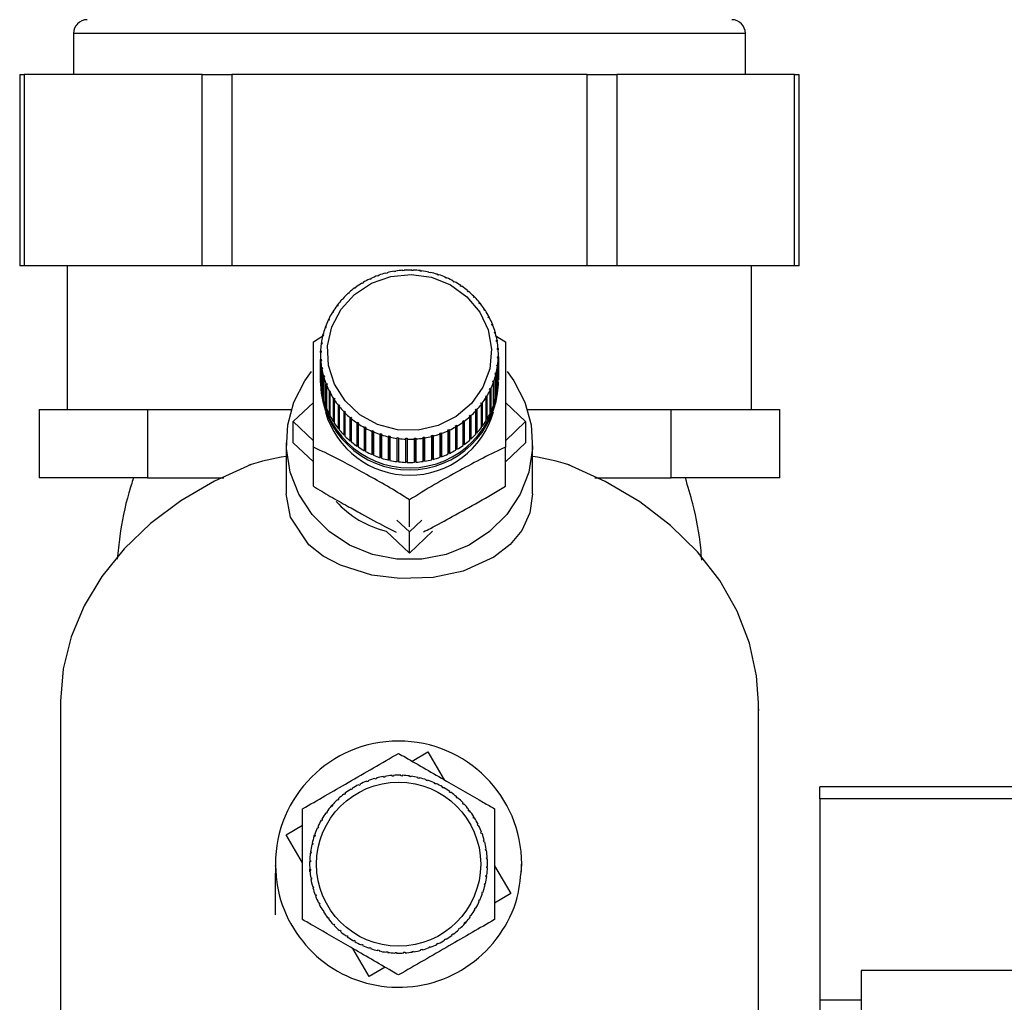
# Model space of a CAD drawing. Units: millimetres. Extents: x 0 to 4200, y 0 to 2970.
# Drawn here: x 2385 to 2457, y 1530 to 1602 of the extents above; entities that cross this region are included whole.
import ezdxf

# ---------------------------------------------------------------- set-up
doc = ezdxf.new("R2010")
doc.units = ezdxf.units.MM
doc.linetypes.add('SLD-Durchgehend', pattern=[0])
doc.layers.add('SLD-0', color=7, linetype='SLD-Durchgehend', lineweight=30)

msp = doc.modelspace()

# ---------------------------------------------------------------- linework, layer by layer
at = {"layer": 'SLD-0', "ltscale": 10}
for p, q in [((2389.334, 1600.718), (2389.334, 1597.718)), ((2438.434, 1600.718), (2389.334, 1600.718)), ((2438.434, 1597.718), (2438.434, 1600.718)), ((2385.403, 1597.718), (2385.403, 1583.718)), ((2385.403, 1597.718), (2385.738, 1597.718)), ((2385.738, 1597.718), (2385.738, 1583.718)), ((2398.728, 1597.718), (2385.738, 1597.718)), ((2398.728, 1583.718), (2398.728, 1597.718)), ((2398.728, 1597.718), (2400.894, 1597.718)), ((2400.894, 1597.718), (2400.894, 1583.718)), ((2426.874, 1597.718), (2400.894, 1597.718)), ((2426.874, 1583.718), (2426.874, 1597.718)), ((2426.874, 1597.718), (2429.039, 1597.718)), ((2429.039, 1597.718), (2429.039, 1583.718)), ((2442.03, 1597.718), (2429.039, 1597.718)), ((2442.03, 1583.718), (2442.03, 1597.718)), ((2442.03, 1597.718), (2442.365, 1597.718)), ((2442.365, 1583.718), (2442.365, 1597.718)), ((2385.738, 1583.718), (2385.403, 1583.718)), ((2398.728, 1583.718), (2385.738, 1583.718)), ((2388.884, 1583.718), (2388.884, 1573.218)), ((2400.894, 1583.718), (2398.728, 1583.718)), ((2426.874, 1583.718), (2400.894, 1583.718)), ((2429.039, 1583.718), (2426.874, 1583.718)), ((2442.03, 1583.718), (2429.039, 1583.718)), ((2438.884, 1573.218), (2438.884, 1583.718)), ((2442.365, 1583.718), (2442.03, 1583.718)), ((2411.565, 1582.978), (2411.548, 1583.007)), ((2411.659, 1583.011), (2411.565, 1582.978)), ((2411.641, 1583.04), (2411.659, 1583.011)), ((2411.641, 1583.005), (2411.641, 1583.04)), ((2412.166, 1583.166), (2412.153, 1583.197)), ((2412.263, 1583.191), (2412.166, 1583.166)), ((2412.25, 1583.221), (2412.263, 1583.191)), ((2412.25, 1583.188), (2412.25, 1583.221)), ((2412.784, 1583.298), (2412.776, 1583.329)), ((2412.883, 1583.314), (2412.784, 1583.298)), ((2412.874, 1583.345), (2412.883, 1583.314)), ((2412.874, 1583.312), (2412.874, 1583.345)), ((2413.412, 1583.371), (2413.409, 1583.403)), ((2413.512, 1583.378), (2413.412, 1583.371)), ((2413.509, 1583.41), (2413.512, 1583.378)), ((2413.509, 1583.377), (2413.509, 1583.41)), ((2414.045, 1583.386), (2414.047, 1583.418)), ((2414.145, 1583.383), (2414.045, 1583.386)), ((2414.047, 1583.418), (2414.047, 1583.386)), ((2414.147, 1583.415), (2414.145, 1583.383)), ((2414.676, 1583.341), (2414.683, 1583.373)), ((2414.775, 1583.329), (2414.676, 1583.341)), ((2414.683, 1583.373), (2414.683, 1583.341)), ((2414.782, 1583.361), (2414.775, 1583.329)), ((2415.3, 1583.238), (2415.311, 1583.269)), ((2415.397, 1583.217), (2415.3, 1583.238)), ((2415.311, 1583.269), (2415.311, 1583.236)), ((2415.409, 1583.247), (2415.397, 1583.217)), ((2415.91, 1583.077), (2415.926, 1583.107)), ((2416.005, 1583.047), (2415.91, 1583.077)), ((2415.926, 1583.107), (2415.926, 1583.072)), ((2416.021, 1583.076), (2416.005, 1583.047)), ((2410.435, 1582.438), (2410.409, 1582.462)), ((2410.52, 1582.488), (2410.435, 1582.438)), ((2410.494, 1582.513), (2410.52, 1582.488)), ((2410.494, 1582.472), (2410.494, 1582.513)), ((2410.986, 1582.734), (2410.964, 1582.761)), ((2411.076, 1582.776), (2410.986, 1582.734)), ((2411.054, 1582.803), (2411.076, 1582.776)), ((2411.054, 1582.766), (2411.054, 1582.803)), ((2416.5, 1582.861), (2416.521, 1582.888)), ((2416.591, 1582.821), (2416.5, 1582.861)), ((2416.521, 1582.888), (2416.521, 1582.852)), ((2416.612, 1582.849), (2416.591, 1582.821)), ((2417.066, 1582.59), (2417.09, 1582.615)), ((2417.09, 1582.615), (2417.09, 1582.576)), ((2417.177, 1582.568), (2417.152, 1582.542)), ((2417.6, 1582.267), (2417.629, 1582.29)), ((2417.682, 1582.212), (2417.6, 1582.267)), ((2417.629, 1582.29), (2417.629, 1582.248)), ((2417.711, 1582.235), (2417.682, 1582.212)), ((2409.438, 1581.698), (2409.404, 1581.717)), ((2409.511, 1581.763), (2409.438, 1581.698)), ((2409.477, 1581.782), (2409.511, 1581.763)), ((2409.477, 1581.733), (2409.477, 1581.782)), ((2409.918, 1582.091), (2409.887, 1582.113)), ((2409.997, 1582.149), (2409.918, 1582.091)), ((2409.967, 1582.171), (2409.997, 1582.149)), ((2409.967, 1582.127), (2409.967, 1582.171)), ((2418.099, 1581.897), (2418.132, 1581.917)), ((2418.174, 1581.834), (2418.099, 1581.897)), ((2418.132, 1581.917), (2418.132, 1581.869)), ((2418.207, 1581.854), (2418.174, 1581.834)), ((2418.557, 1581.481), (2418.594, 1581.498)), ((2418.626, 1581.412), (2418.557, 1581.481)), ((2418.594, 1581.498), (2418.594, 1581.445)), ((2408.612, 1580.788), (2408.571, 1580.8)), ((2408.67, 1580.865), (2408.612, 1580.788)), ((2408.63, 1580.877), (2408.67, 1580.865)), ((2408.63, 1580.811), (2408.63, 1580.877)), ((2409.002, 1581.262), (2408.964, 1581.278)), ((2409.067, 1581.334), (2409.002, 1581.262)), ((2409.03, 1581.35), (2409.067, 1581.334)), ((2409.03, 1581.293), (2409.03, 1581.35)), ((2418.662, 1581.429), (2418.626, 1581.412)), ((2418.971, 1581.025), (2419.01, 1581.039)), ((2419.031, 1580.95), (2418.971, 1581.025)), ((2419.01, 1581.039), (2419.01, 1580.976)), ((2419.071, 1580.963), (2419.031, 1580.95)), ((2408.273, 1580.279), (2408.23, 1580.288)), ((2408.28, 1580.37), (2408.323, 1580.362)), ((2408.28, 1580.291), (2408.28, 1580.37)), ((2419.335, 1580.533), (2419.377, 1580.543)), ((2419.388, 1580.452), (2419.335, 1580.533)), ((2419.377, 1580.543), (2419.377, 1580.468)), ((2419.43, 1580.462), (2419.388, 1580.452)), ((2407.988, 1579.742), (2407.943, 1579.746)), ((2407.984, 1579.833), (2408.029, 1579.828)), ((2407.984, 1579.742), (2407.984, 1579.833)), ((2408.029, 1579.828), (2407.988, 1579.742)), ((2419.647, 1580.009), (2419.691, 1580.015)), ((2419.691, 1579.924), (2419.647, 1580.009)), ((2419.691, 1580.015), (2419.691, 1579.924)), ((2419.736, 1579.929), (2419.691, 1579.924)), ((2419.903, 1579.459), (2419.949, 1579.46)), ((2419.938, 1579.37), (2419.903, 1579.459)), ((2419.985, 1579.371), (2419.938, 1579.37)), ((2419.949, 1579.46), (2419.949, 1579.37)), ((2407.565, 1578.688), (2407.614, 1578.693)), ((2407.565, 1578.598), (2407.565, 1578.688)), ((2407.614, 1578.693), (2407.591, 1578.6)), ((2407.76, 1579.18), (2407.713, 1579.18)), ((2407.745, 1579.27), (2407.792, 1579.27)), ((2407.745, 1579.18), (2407.745, 1579.27)), ((2407.792, 1579.27), (2407.76, 1579.18)), ((2420.101, 1578.887), (2420.149, 1578.884)), ((2420.127, 1578.795), (2420.101, 1578.887)), ((2420.175, 1578.792), (2420.127, 1578.795)), ((2420.149, 1578.884), (2420.149, 1578.794)), ((2420.149, 1578.646), (2420.899, 1578.172)), ((2406.869, 1578.172), (2407.565, 1578.599)), ((2407.483, 1578.007), (2407.433, 1577.998)), ((2407.446, 1578.092), (2407.496, 1578.101)), ((2407.446, 1578), (2407.446, 1578.092)), ((2407.496, 1578.101), (2407.483, 1578.007)), ((2407.591, 1578.6), (2407.543, 1578.595)), ((2420.24, 1578.3), (2420.289, 1578.292)), ((2420.256, 1578.206), (2420.24, 1578.3)), ((2420.305, 1578.198), (2420.256, 1578.206)), ((2420.289, 1578.292), (2420.289, 1578.201)), ((2407.384, 1577.238), (2407.384, 1575.538)), ((2407.436, 1577.407), (2407.386, 1577.393)), ((2407.389, 1577.488), (2407.439, 1577.502)), ((2407.389, 1577.394), (2407.389, 1577.488)), ((2407.439, 1577.502), (2407.436, 1577.407)), ((2420.317, 1577.702), (2420.367, 1577.69)), ((2420.323, 1577.607), (2420.317, 1577.702)), ((2420.373, 1577.595), (2420.323, 1577.607)), ((2420.367, 1577.69), (2420.367, 1577.596)), ((2420.384, 1575.538), (2420.384, 1577.238)), ((2407.395, 1576.881), (2407.444, 1576.9)), ((2407.395, 1575.182), (2407.395, 1576.881)), ((2407.451, 1576.805), (2407.401, 1576.786)), ((2407.401, 1576.786), (2407.401, 1575.087)), ((2407.444, 1576.9), (2407.451, 1576.805)), ((2407.444, 1576.802), (2407.444, 1576.9)), ((2420.272, 1576.406), (2420.285, 1576.5)), ((2420.285, 1576.5), (2420.335, 1576.478)), ((2420.285, 1576.4), (2420.285, 1576.5)), ((2420.329, 1577.005), (2420.332, 1577.1)), ((2420.379, 1576.988), (2420.329, 1577.005)), ((2420.332, 1577.1), (2420.382, 1577.083)), ((2420.332, 1577.004), (2420.332, 1577.1)), ((2420.335, 1576.478), (2420.335, 1574.779)), ((2420.379, 1575.289), (2420.379, 1576.988)), ((2420.382, 1577.083), (2420.382, 1575.384)), ((2407.463, 1576.278), (2407.512, 1576.301)), ((2407.463, 1574.578), (2407.463, 1576.278)), ((2407.528, 1576.207), (2407.479, 1576.184)), ((2407.479, 1576.184), (2407.479, 1574.485)), ((2407.512, 1576.301), (2407.528, 1576.207)), ((2407.512, 1576.2), (2407.512, 1576.301)), ((2420.154, 1575.814), (2420.177, 1575.907)), ((2420.203, 1575.788), (2420.154, 1575.814)), ((2420.177, 1575.907), (2420.225, 1575.881)), ((2420.177, 1575.802), (2420.177, 1575.907)), ((2420.203, 1574.088), (2420.203, 1575.788)), ((2420.225, 1575.881), (2420.225, 1574.181)), ((2420.322, 1576.384), (2420.272, 1576.406)), ((2420.322, 1574.684), (2420.322, 1576.384)), ((2407.384, 1575.229), (2407.384, 1575.075)), ((2407.401, 1575.182), (2407.395, 1575.182)), ((2407.593, 1575.684), (2407.641, 1575.712)), ((2407.593, 1573.984), (2407.593, 1575.684)), ((2407.667, 1575.62), (2407.619, 1575.592)), ((2407.619, 1575.592), (2407.619, 1573.893)), ((2407.641, 1575.712), (2407.667, 1575.62)), ((2407.641, 1575.605), (2407.641, 1575.712)), ((2407.783, 1575.105), (2407.83, 1575.137)), ((2407.783, 1573.405), (2407.783, 1575.105)), ((2407.865, 1575.048), (2407.818, 1575.016)), ((2407.818, 1575.016), (2407.818, 1573.316)), ((2407.83, 1575.137), (2407.865, 1575.048)), ((2407.83, 1575.024), (2407.83, 1575.137)), ((2419.976, 1575.237), (2420.008, 1575.327)), ((2420.023, 1575.206), (2419.976, 1575.237)), ((2420.008, 1575.327), (2420.055, 1575.296)), ((2420.008, 1575.216), (2420.008, 1575.327)), ((2420.023, 1573.506), (2420.023, 1575.206)), ((2420.055, 1575.296), (2420.055, 1573.596)), ((2420.382, 1575.384), (2420.379, 1575.384)), ((2420.384, 1575.075), (2420.384, 1575.229)), ((2407.479, 1574.581), (2407.463, 1574.578)), ((2408.032, 1574.547), (2408.077, 1574.583)), ((2408.032, 1572.847), (2408.032, 1574.547)), ((2408.077, 1574.583), (2408.121, 1574.498)), ((2408.077, 1574.462), (2408.077, 1574.583)), ((2408.121, 1574.498), (2408.077, 1574.461)), ((2408.077, 1574.461), (2408.077, 1572.762)), ((2419.738, 1574.678), (2419.78, 1574.765)), ((2419.784, 1574.643), (2419.738, 1574.678)), ((2419.78, 1574.765), (2419.825, 1574.73)), ((2419.78, 1574.647), (2419.78, 1574.765)), ((2419.784, 1572.944), (2419.784, 1574.643)), ((2419.825, 1574.73), (2419.825, 1573.03)), ((2420.335, 1574.779), (2420.322, 1574.78)), ((2405.399, 1572.342), (2406.869, 1573.741)), ((2407.619, 1573.991), (2407.593, 1573.984)), ((2408.338, 1574.014), (2408.38, 1574.054)), ((2408.338, 1572.314), (2408.338, 1574.014)), ((2408.38, 1574.054), (2408.433, 1573.974)), ((2408.38, 1572.339), (2408.38, 1574.054)), ((2408.433, 1573.974), (2408.391, 1573.933)), ((2408.391, 1573.933), (2408.391, 1572.234)), ((2419.098, 1573.642), (2419.156, 1573.719)), ((2419.138, 1573.599), (2419.098, 1573.642)), ((2419.138, 1571.899), (2419.138, 1573.599)), ((2419.156, 1573.719), (2419.196, 1573.676)), ((2419.156, 1572.004), (2419.156, 1573.719)), ((2419.196, 1573.676), (2419.196, 1571.976)), ((2419.488, 1574.106), (2419.445, 1574.145)), ((2419.488, 1572.406), (2419.488, 1574.106)), ((2419.495, 1574.227), (2419.538, 1574.188)), ((2419.495, 1572.512), (2419.495, 1574.227)), ((2419.538, 1574.188), (2419.538, 1572.489)), ((2420.055, 1573.596), (2420.023, 1573.607)), ((2420.225, 1574.181), (2420.203, 1574.186)), ((2420.899, 1573.741), (2422.369, 1572.342)), ((2386.824, 1573.218), (2386.824, 1568.218)), ((2386.824, 1573.218), (2390.787, 1573.218)), ((2390.787, 1573.218), (2394.75, 1573.218)), ((2394.75, 1573.218), (2394.75, 1568.218)), ((2394.75, 1573.218), (2404.317, 1573.218)), ((2404.317, 1573.218), (2405.251, 1573.218)), ((2407.818, 1573.418), (2407.783, 1573.405)), ((2408.077, 1572.868), (2408.032, 1572.847)), ((2408.697, 1573.513), (2408.736, 1573.557)), ((2408.697, 1571.813), (2408.697, 1573.513)), ((2408.736, 1573.557), (2408.797, 1573.481)), ((2408.736, 1571.842), (2408.736, 1573.557)), ((2408.797, 1573.481), (2408.758, 1573.437)), ((2408.758, 1573.437), (2408.758, 1571.738)), ((2409.106, 1573.047), (2409.142, 1573.095)), ((2409.106, 1571.347), (2409.106, 1573.047)), ((2409.142, 1573.095), (2409.21, 1573.025)), ((2409.142, 1571.38), (2409.142, 1573.095)), ((2409.21, 1573.025), (2409.174, 1572.978)), ((2409.174, 1572.978), (2409.174, 1571.278)), ((2418.7, 1573.173), (2418.766, 1573.245)), ((2418.738, 1573.126), (2418.7, 1573.173)), ((2418.738, 1571.427), (2418.738, 1573.126)), ((2418.766, 1573.245), (2418.804, 1573.198)), ((2418.766, 1571.53), (2418.766, 1573.245)), ((2418.804, 1573.198), (2418.804, 1571.498)), ((2419.825, 1573.03), (2419.784, 1573.048)), ((2422.516, 1573.218), (2423.451, 1573.218)), ((2423.451, 1573.218), (2433.018, 1573.218)), ((2433.018, 1568.218), (2433.018, 1573.218)), ((2433.018, 1573.218), (2436.981, 1573.218)), ((2436.981, 1573.218), (2440.944, 1573.218)), ((2440.944, 1568.218), (2440.944, 1573.218)), ((2405.399, 1570.797), (2405.399, 1572.342)), ((2406.869, 1570.944), (2405.399, 1572.342)), ((2408.38, 1572.339), (2408.338, 1572.314)), ((2408.391, 1572.323), (2408.38, 1572.339)), ((2409.561, 1572.622), (2409.594, 1572.673)), ((2409.561, 1570.922), (2409.561, 1572.622)), ((2409.594, 1572.673), (2409.669, 1572.61)), ((2409.594, 1570.958), (2409.594, 1572.673)), ((2409.669, 1572.61), (2409.636, 1572.559)), ((2409.636, 1572.559), (2409.636, 1570.859)), ((2410.057, 1572.241), (2410.086, 1572.295)), ((2410.057, 1570.541), (2410.057, 1572.241)), ((2410.086, 1572.295), (2410.168, 1572.239)), ((2410.086, 1570.58), (2410.086, 1572.295)), ((2410.168, 1572.239), (2410.139, 1572.186)), ((2410.139, 1572.186), (2410.139, 1570.486)), ((2417.771, 1572.358), (2417.85, 1572.416)), ((2417.801, 1572.305), (2417.771, 1572.358)), ((2417.801, 1570.605), (2417.801, 1572.305)), ((2417.85, 1572.416), (2417.88, 1572.363)), ((2417.85, 1570.701), (2417.85, 1572.416)), ((2417.88, 1572.363), (2417.88, 1570.663)), ((2418.257, 1572.744), (2418.33, 1572.809)), ((2418.291, 1572.694), (2418.257, 1572.744)), ((2418.291, 1570.994), (2418.291, 1572.694)), ((2418.33, 1572.809), (2418.364, 1572.759)), ((2418.33, 1571.094), (2418.33, 1572.809)), ((2418.364, 1572.759), (2418.364, 1571.059)), ((2419.495, 1572.512), (2419.488, 1572.501)), ((2419.538, 1572.489), (2419.495, 1572.512)), ((2422.369, 1572.342), (2420.899, 1570.944)), ((2422.369, 1572.342), (2422.369, 1570.797)), ((2408.736, 1571.842), (2408.697, 1571.813)), ((2408.758, 1571.815), (2408.736, 1571.842)), ((2410.591, 1571.908), (2410.616, 1571.965)), ((2410.591, 1570.209), (2410.591, 1571.908)), ((2410.616, 1570.25), (2410.616, 1571.965)), ((2410.702, 1571.917), (2410.677, 1571.861)), ((2410.677, 1571.861), (2410.677, 1570.161)), ((2411.156, 1571.627), (2411.176, 1571.685)), ((2411.156, 1569.927), (2411.156, 1571.627)), ((2411.176, 1571.685), (2411.267, 1571.646)), ((2411.176, 1569.971), (2411.176, 1571.685)), ((2411.267, 1571.646), (2411.247, 1571.588)), ((2411.247, 1571.588), (2411.247, 1569.888)), ((2411.747, 1571.4), (2411.763, 1571.46)), ((2411.763, 1571.46), (2411.858, 1571.429)), ((2411.763, 1569.745), (2411.763, 1571.46)), ((2411.858, 1571.429), (2411.842, 1571.369)), ((2416.109, 1571.495), (2416.203, 1571.529)), ((2416.127, 1571.436), (2416.109, 1571.495)), ((2416.127, 1569.736), (2416.127, 1571.436)), ((2416.203, 1571.529), (2416.22, 1571.469)), ((2416.203, 1569.814), (2416.203, 1571.529)), ((2416.22, 1571.469), (2416.22, 1569.77)), ((2416.692, 1571.731), (2416.781, 1571.773)), ((2416.714, 1571.673), (2416.692, 1571.731)), ((2416.714, 1569.973), (2416.714, 1571.673)), ((2416.781, 1571.773), (2416.804, 1571.715)), ((2416.781, 1570.058), (2416.781, 1571.773)), ((2416.804, 1571.715), (2416.804, 1570.015)), ((2417.247, 1572.019), (2417.332, 1572.069)), ((2417.274, 1571.963), (2417.247, 1572.019)), ((2417.274, 1570.264), (2417.274, 1571.963)), ((2417.332, 1572.069), (2417.359, 1572.014)), ((2417.332, 1570.354), (2417.332, 1572.069)), ((2417.359, 1572.014), (2417.359, 1570.314)), ((2418.766, 1571.53), (2418.738, 1571.499)), ((2418.804, 1571.498), (2418.766, 1571.53)), ((2419.156, 1572.004), (2419.138, 1571.98)), ((2419.196, 1571.976), (2419.156, 1572.004)), ((2404.884, 1570.797), (2404.884, 1567.069)), ((2406.869, 1569.399), (2405.399, 1570.797)), ((2409.142, 1571.38), (2409.106, 1571.347)), ((2409.174, 1571.347), (2409.142, 1571.38)), ((2409.594, 1570.958), (2409.561, 1570.922)), ((2409.636, 1570.922), (2409.594, 1570.958)), ((2411.747, 1569.7), (2411.747, 1571.4)), ((2411.842, 1571.369), (2411.842, 1569.669)), ((2412.359, 1571.229), (2412.371, 1571.29)), ((2412.359, 1569.529), (2412.359, 1571.229)), ((2412.371, 1571.29), (2412.468, 1571.269)), ((2412.371, 1569.575), (2412.371, 1571.29)), ((2412.468, 1571.269), (2412.457, 1571.207)), ((2412.457, 1571.207), (2412.457, 1569.507)), ((2412.986, 1571.115), (2412.992, 1571.178)), ((2412.986, 1569.416), (2412.986, 1571.115)), ((2412.992, 1571.178), (2413.092, 1571.165)), ((2412.992, 1569.463), (2412.992, 1571.178)), ((2413.092, 1571.165), (2413.085, 1571.103)), ((2413.085, 1571.103), (2413.085, 1569.403)), ((2413.621, 1571.061), (2413.623, 1571.124)), ((2413.621, 1569.362), (2413.621, 1571.061)), ((2413.623, 1571.124), (2413.723, 1571.121)), ((2413.623, 1569.409), (2413.623, 1571.124)), ((2413.723, 1571.121), (2413.721, 1571.058)), ((2413.721, 1571.058), (2413.721, 1569.358)), ((2414.256, 1571.129), (2414.356, 1571.135)), ((2414.259, 1571.066), (2414.256, 1571.129)), ((2414.259, 1569.367), (2414.259, 1571.066)), ((2414.356, 1571.135), (2414.359, 1571.073)), ((2414.356, 1569.42), (2414.356, 1571.135)), ((2414.359, 1571.073), (2414.359, 1569.373)), ((2414.885, 1571.193), (2414.984, 1571.209)), ((2414.893, 1571.131), (2414.885, 1571.193)), ((2414.893, 1569.432), (2414.893, 1571.131)), ((2414.984, 1571.209), (2414.992, 1571.147)), ((2414.984, 1569.494), (2414.984, 1571.209)), ((2414.992, 1571.147), (2414.992, 1569.447)), ((2415.505, 1571.316), (2415.602, 1571.34)), ((2415.518, 1571.255), (2415.505, 1571.316)), ((2415.518, 1569.555), (2415.518, 1571.255)), ((2415.602, 1571.34), (2415.614, 1571.279)), ((2415.602, 1569.625), (2415.602, 1571.34)), ((2415.614, 1571.279), (2415.614, 1569.58)), ((2417.85, 1570.701), (2417.801, 1570.665)), ((2417.88, 1570.663), (2417.85, 1570.701)), ((2418.33, 1571.094), (2418.291, 1571.059)), ((2418.364, 1571.059), (2418.33, 1571.094)), ((2422.369, 1570.797), (2420.899, 1569.399)), ((2422.884, 1567.069), (2422.884, 1570.797)), ((2406.869, 1567.624), (2406.869, 1570.468)), ((2410.086, 1570.58), (2410.057, 1570.541)), ((2410.139, 1570.544), (2410.086, 1570.58)), ((2410.616, 1570.25), (2410.591, 1570.209)), ((2410.677, 1570.216), (2410.616, 1570.25)), ((2411.176, 1569.971), (2411.156, 1569.927)), ((2411.247, 1569.94), (2411.176, 1569.971)), ((2416.781, 1570.058), (2416.714, 1570.026)), ((2416.804, 1570.015), (2416.781, 1570.058)), ((2417.332, 1570.354), (2417.274, 1570.32)), ((2417.359, 1570.314), (2417.332, 1570.354)), ((2420.899, 1567.624), (2420.899, 1570.468)), ((2411.763, 1569.745), (2411.747, 1569.7)), ((2411.842, 1569.72), (2411.763, 1569.745)), ((2412.371, 1569.575), (2412.359, 1569.529)), ((2412.457, 1569.556), (2412.371, 1569.575)), ((2412.992, 1569.463), (2412.986, 1569.416)), ((2413.085, 1569.451), (2412.992, 1569.463)), ((2413.623, 1569.409), (2413.621, 1569.362)), ((2413.721, 1569.406), (2413.623, 1569.409)), ((2414.356, 1569.42), (2414.259, 1569.414)), ((2414.359, 1569.373), (2414.356, 1569.42)), ((2414.984, 1569.494), (2414.893, 1569.48)), ((2414.992, 1569.447), (2414.984, 1569.494)), ((2415.602, 1569.625), (2415.518, 1569.604)), ((2415.614, 1569.58), (2415.602, 1569.625)), ((2416.203, 1569.814), (2416.127, 1569.787)), ((2416.22, 1569.77), (2416.203, 1569.814)), ((2394.75, 1568.218), (2386.824, 1568.218)), ((2394.75, 1568.218), (2400.328, 1568.218)), ((2427.439, 1568.218), (2433.018, 1568.218)), ((2440.944, 1568.218), (2433.018, 1568.218)), ((2413.884, 1564.639), (2413.884, 1566.617)), ((2413.884, 1564.272), (2412.972, 1565.139)), ((2414.795, 1565.139), (2413.884, 1564.272)), ((2413.884, 1562.727), (2412.191, 1564.338)), ((2415.577, 1564.338), (2413.884, 1562.727)), ((2413.884, 1562.727), (2413.884, 1564.272)), ((2388.384, 1551.79), (2388.384, 1506.795)), ((2439.384, 1506.795), (2439.384, 1551.79)), ((2439.384, 1551.309), (2439.389, 1551.308)), ((2439.389, 1551.308), (2439.384, 1551.288)), ((2439.389, 1551.308), (2439.384, 1551.219)), ((2414.079, 1547.519), (2415.24, 1548.198)), ((2415.24, 1548.198), (2416.432, 1546.16)), ((2411.372, 1546.207), (2411.359, 1546.255)), ((2411.469, 1546.233), (2411.372, 1546.207)), ((2411.456, 1546.281), (2411.469, 1546.233)), ((2411.99, 1546.345), (2411.982, 1546.394)), ((2412.089, 1546.362), (2411.99, 1546.345)), ((2412.081, 1546.411), (2412.089, 1546.362)), ((2412.618, 1546.422), (2412.615, 1546.472)), ((2412.718, 1546.429), (2412.618, 1546.422)), ((2412.715, 1546.479), (2412.718, 1546.429)), ((2413.251, 1546.438), (2413.253, 1546.487)), ((2413.351, 1546.434), (2413.251, 1546.438)), ((2413.353, 1546.484), (2413.351, 1546.434)), ((2413.882, 1546.391), (2413.889, 1546.44)), ((2413.981, 1546.378), (2413.882, 1546.391)), ((2413.988, 1546.427), (2413.981, 1546.378)), ((2414.506, 1546.282), (2414.517, 1546.331)), ((2414.603, 1546.26), (2414.506, 1546.282)), ((2414.615, 1546.308), (2414.603, 1546.26)), ((2409.7, 1545.536), (2409.726, 1545.493)), ((2410.192, 1545.752), (2410.17, 1545.797)), ((2410.282, 1545.796), (2410.192, 1545.752)), ((2410.26, 1545.841), (2410.282, 1545.796)), ((2410.771, 1546.008), (2410.754, 1546.055)), ((2410.865, 1546.044), (2410.771, 1546.008)), ((2410.847, 1546.09), (2410.865, 1546.044)), ((2415.116, 1546.113), (2415.132, 1546.16)), ((2415.211, 1546.081), (2415.116, 1546.113)), ((2415.227, 1546.128), (2415.211, 1546.081)), ((2415.706, 1545.885), (2415.727, 1545.931)), ((2415.797, 1545.844), (2415.706, 1545.885)), ((2415.818, 1545.889), (2415.797, 1545.844)), ((2416.272, 1545.6), (2416.297, 1545.644)), ((2416.383, 1545.594), (2416.358, 1545.55)), ((2465.083, 1545.634), (2443.884, 1545.634)), ((2443.884, 1544.776), (2443.884, 1545.634)), ((2409.124, 1545.076), (2409.093, 1545.116)), ((2409.203, 1545.137), (2409.124, 1545.076)), ((2409.173, 1545.177), (2409.203, 1545.137)), ((2409.641, 1545.44), (2409.615, 1545.483)), ((2409.726, 1545.493), (2409.641, 1545.44)), ((2416.806, 1545.261), (2416.835, 1545.302)), ((2416.888, 1545.203), (2416.806, 1545.261)), ((2416.917, 1545.244), (2416.888, 1545.203)), ((2417.305, 1544.872), (2417.338, 1544.909)), ((2417.38, 1544.806), (2417.305, 1544.872)), ((2417.413, 1544.843), (2417.38, 1544.806)), ((2408.13, 1544.19), (2408.236, 1544.313)), ((2408.208, 1544.205), (2408.17, 1544.238)), ((2408.274, 1544.28), (2408.208, 1544.205)), ((2408.236, 1544.313), (2408.274, 1544.28)), ((2408.644, 1544.663), (2408.61, 1544.699)), ((2408.717, 1544.731), (2408.644, 1544.663)), ((2408.683, 1544.768), (2408.717, 1544.731)), ((2417.763, 1544.435), (2417.8, 1544.469)), ((2417.832, 1544.362), (2417.763, 1544.435)), ((2417.868, 1544.396), (2417.832, 1544.362)), ((2443.884, 1544.776), (2443.884, 1530.068)), ((2464.544, 1544.776), (2443.884, 1544.776)), ((2407.818, 1543.706), (2407.778, 1543.735)), ((2407.876, 1543.787), (2407.818, 1543.706)), ((2407.836, 1543.816), (2407.876, 1543.787)), ((2418.177, 1543.956), (2418.216, 1543.986)), ((2418.238, 1543.876), (2418.177, 1543.956)), ((2418.277, 1543.907), (2418.238, 1543.876)), ((2418.541, 1543.438), (2418.583, 1543.464)), ((2418.594, 1543.353), (2418.541, 1543.438)), ((2418.636, 1543.379), (2418.594, 1543.353)), ((2404.882, 1542.14), (2406.075, 1542.838)), ((2407.194, 1542.606), (2407.149, 1542.626)), ((2407.19, 1542.718), (2407.236, 1542.697)), ((2407.236, 1542.697), (2407.194, 1542.606)), ((2407.479, 1543.171), (2407.436, 1543.196)), ((2407.486, 1543.283), (2407.529, 1543.258)), ((2418.853, 1542.887), (2418.897, 1542.909)), ((2418.897, 1542.797), (2418.853, 1542.887)), ((2418.942, 1542.819), (2418.897, 1542.797)), ((2406.075, 1540.099), (2404.882, 1542.14)), ((2406.898, 1541.967), (2406.951, 1542.126)), ((2406.966, 1542.015), (2406.919, 1542.031)), ((2406.951, 1542.126), (2406.998, 1542.11)), ((2406.998, 1542.11), (2406.966, 1542.015)), ((2419.109, 1542.308), (2419.156, 1542.326)), ((2419.144, 1542.215), (2419.109, 1542.308)), ((2419.191, 1542.232), (2419.144, 1542.215)), ((2406.797, 1541.405), (2406.749, 1541.417)), ((2406.771, 1541.514), (2406.82, 1541.503)), ((2406.82, 1541.503), (2406.797, 1541.405)), ((2419.307, 1541.707), (2419.355, 1541.72)), ((2419.333, 1541.611), (2419.307, 1541.707)), ((2419.381, 1541.623), (2419.333, 1541.611)), ((2406.689, 1540.782), (2406.639, 1540.788)), ((2406.652, 1540.887), (2406.702, 1540.881)), ((2406.702, 1540.881), (2406.689, 1540.782)), ((2419.446, 1541.09), (2419.495, 1541.098)), ((2419.462, 1540.991), (2419.446, 1541.09)), ((2419.511, 1540.999), (2419.462, 1540.991)), ((2406.642, 1540.151), (2406.592, 1540.152)), ((2406.595, 1540.252), (2406.645, 1540.251)), ((2406.645, 1540.251), (2406.642, 1540.151)), ((2419.523, 1540.461), (2419.573, 1540.465)), ((2419.529, 1540.361), (2419.523, 1540.461)), ((2419.579, 1540.365), (2419.529, 1540.361)), ((2419.535, 1539.729), (2419.538, 1539.828)), ((2419.538, 1539.828), (2419.588, 1539.827)), ((2420.105, 1539.88), (2421.298, 1537.839)), ((2422.075, 1539.461), (2422.067, 1539.989)), ((2406.601, 1539.614), (2406.651, 1539.618)), ((2406.613, 1539.441), (2406.601, 1539.614)), ((2406.657, 1539.518), (2406.607, 1539.515)), ((2406.651, 1539.618), (2406.657, 1539.518)), ((2419.478, 1539.098), (2419.491, 1539.197)), ((2419.528, 1539.092), (2419.478, 1539.098)), ((2419.491, 1539.197), (2419.541, 1539.191)), ((2419.585, 1539.727), (2419.535, 1539.729)), ((2406.669, 1538.98), (2406.718, 1538.988)), ((2406.734, 1538.89), (2406.685, 1538.881)), ((2406.718, 1538.988), (2406.734, 1538.89)), ((2406.799, 1538.356), (2406.847, 1538.368)), ((2406.847, 1538.368), (2406.873, 1538.272)), ((2419.36, 1538.476), (2419.383, 1538.574)), ((2419.409, 1538.465), (2419.36, 1538.476)), ((2419.383, 1538.574), (2419.431, 1538.562)), ((2406.873, 1538.272), (2406.825, 1538.259)), ((2406.989, 1537.747), (2407.036, 1537.764)), ((2407.071, 1537.671), (2407.024, 1537.653)), ((2407.036, 1537.764), (2407.071, 1537.671)), ((2419.182, 1537.869), (2419.214, 1537.964)), ((2419.229, 1537.853), (2419.182, 1537.869)), ((2419.214, 1537.964), (2419.261, 1537.948)), ((2421.298, 1537.839), (2420.105, 1537.141)), ((2407.238, 1537.16), (2407.283, 1537.182)), ((2407.283, 1537.182), (2407.327, 1537.092)), ((2407.327, 1537.092), (2407.283, 1537.07)), ((2418.944, 1537.282), (2418.986, 1537.373)), ((2418.99, 1537.261), (2418.944, 1537.282)), ((2418.986, 1537.373), (2419.031, 1537.353)), ((2407.544, 1536.6), (2407.586, 1536.626)), ((2407.586, 1536.626), (2407.639, 1536.541)), ((2407.639, 1536.541), (2407.597, 1536.515)), ((2418.304, 1536.192), (2418.362, 1536.273)), ((2418.344, 1536.163), (2418.304, 1536.192)), ((2418.362, 1536.273), (2418.402, 1536.244)), ((2418.694, 1536.696), (2418.651, 1536.721)), ((2418.701, 1536.808), (2418.744, 1536.783)), ((2407.903, 1536.072), (2407.942, 1536.103)), ((2407.942, 1536.103), (2408.003, 1536.023)), ((2408.003, 1536.023), (2407.964, 1535.993)), ((2408.312, 1535.583), (2408.348, 1535.617)), ((2408.348, 1535.617), (2408.417, 1535.544)), ((2408.417, 1535.544), (2408.38, 1535.51)), ((2417.906, 1535.699), (2417.972, 1535.774)), ((2417.944, 1535.666), (2417.906, 1535.699)), ((2418.032, 1535.768), (2417.944, 1535.666)), ((2417.972, 1535.774), (2418.01, 1535.741)), ((2408.767, 1535.136), (2408.8, 1535.173)), ((2408.8, 1535.173), (2408.875, 1535.107)), ((2408.875, 1535.107), (2408.842, 1535.07)), ((2409.263, 1534.735), (2409.292, 1534.776)), ((2409.292, 1534.776), (2409.374, 1534.718)), ((2409.374, 1534.718), (2409.345, 1534.677)), ((2416.977, 1534.842), (2417.056, 1534.903)), ((2417.007, 1534.802), (2416.977, 1534.842)), ((2417.056, 1534.903), (2417.086, 1534.863)), ((2417.463, 1535.248), (2417.536, 1535.316)), ((2417.497, 1535.211), (2417.463, 1535.248)), ((2417.536, 1535.316), (2417.57, 1535.28)), ((2409.797, 1534.386), (2409.822, 1534.429)), ((2409.908, 1534.379), (2409.883, 1534.336)), ((2410.362, 1534.09), (2410.382, 1534.135)), ((2410.382, 1534.135), (2410.474, 1534.094)), ((2410.474, 1534.094), (2410.453, 1534.048)), ((2415.898, 1534.183), (2415.988, 1534.227)), ((2415.92, 1534.138), (2415.898, 1534.183)), ((2415.988, 1534.227), (2416.01, 1534.182)), ((2416.454, 1534.486), (2416.538, 1534.539)), ((2416.48, 1534.443), (2416.454, 1534.486)), ((2416.538, 1534.539), (2416.565, 1534.496)), ((2410.94, 1531.781), (2409.748, 1533.819)), ((2410.953, 1533.851), (2410.969, 1533.898)), ((2410.969, 1533.898), (2411.064, 1533.866)), ((2411.064, 1533.866), (2411.048, 1533.819)), ((2411.565, 1533.671), (2411.577, 1533.719)), ((2411.577, 1533.719), (2411.674, 1533.697)), ((2411.674, 1533.697), (2411.663, 1533.648)), ((2412.192, 1533.552), (2412.199, 1533.601)), ((2412.199, 1533.601), (2412.298, 1533.588)), ((2412.298, 1533.588), (2412.291, 1533.539)), ((2412.827, 1533.495), (2412.829, 1533.545)), ((2412.829, 1533.545), (2412.929, 1533.541)), ((2412.929, 1533.541), (2412.927, 1533.492)), ((2413.462, 1533.55), (2413.562, 1533.557)), ((2413.465, 1533.5), (2413.462, 1533.55)), ((2413.562, 1533.557), (2413.565, 1533.507)), ((2414.091, 1533.618), (2414.19, 1533.634)), ((2414.099, 1533.568), (2414.091, 1533.618)), ((2414.19, 1533.634), (2414.198, 1533.585)), ((2414.711, 1533.746), (2414.808, 1533.772)), ((2414.724, 1533.698), (2414.711, 1533.746)), ((2414.808, 1533.772), (2414.821, 1533.724)), ((2415.315, 1533.935), (2415.409, 1533.971)), ((2415.333, 1533.889), (2415.315, 1533.935)), ((2415.409, 1533.971), (2415.426, 1533.924)), ((2412.101, 1532.46), (2410.94, 1531.781)), ((2460.384, 1532.218), (2446.884, 1532.218)), ((2446.884, 1532.218), (2446.884, 1488.091)), ((2443.884, 1530.068), (2443.884, 1526.687)), ((2443.884, 1530.068), (2446.884, 1530.068))]:
    msp.add_line(p, q, dxfattribs=at)
at = {"layer": 'SLD-0', "ltscale": 10, "flags": 128}
for points in [[(2416.884, 1582.334), (2418.082, 1581.47), (2419.016, 1580.349), (2419.628, 1579.042), (2419.879, 1577.631), (2419.753, 1576.206), (2419.258, 1574.855), (2418.426, 1573.664), (2417.308, 1572.707), (2415.975, 1572.044), (2414.511, 1571.717), (2413.007, 1571.747), (2411.559, 1572.132), (2410.256, 1572.847), (2409.182, 1573.848), (2408.403, 1575.072), (2407.968, 1576.441), (2407.905, 1577.87), (2408.218, 1579.269), (2408.886, 1580.55), (2409.869, 1581.633), (2411.104, 1582.449), (2412.514, 1582.948), (2414.01, 1583.098), (2415.497, 1582.889), (2416.884, 1582.334)], [(2421.024, 1576.009), (2421.522, 1575.325), (2422.324, 1573.77), (2422.78, 1572.093), (2422.872, 1570.364), (2422.597, 1568.652), (2421.964, 1567.028), (2421.001, 1565.558), (2419.746, 1564.303), (2418.252, 1563.313), (2416.578, 1562.63), (2414.794, 1562.282), (2412.973, 1562.282), (2411.19, 1562.63), (2409.516, 1563.313), (2408.022, 1564.303), (2406.767, 1565.558), (2405.804, 1567.028), (2405.171, 1568.652), (2404.895, 1570.364), (2404.988, 1572.093), (2405.444, 1573.77), (2406.246, 1575.325), (2406.731, 1575.993)], [(2402.312, 1569.197), (2399.644, 1567.995), (2397.185, 1566.553), (2394.973, 1564.894), (2393.039, 1563.042), (2391.412, 1561.024), (2390.117, 1558.87), (2389.173, 1556.611), (2388.592, 1554.281), (2388.384, 1551.915), (2388.384, 1551.789)], [(2439.384, 1551.789), (2439.256, 1553.746), (2438.74, 1556.153), (2437.837, 1558.491), (2436.56, 1560.726), (2434.929, 1562.821), (2432.971, 1564.744), (2430.715, 1566.465), (2428.197, 1567.957), (2425.455, 1569.197)], [(2422.884, 1567.069), (2422.688, 1565.679), (2422.103, 1564.392), (2421.244, 1563.346), (2420.049, 1562.422), (2417.799, 1561.415), (2415.61, 1560.951), (2413.18, 1560.863), (2411.131, 1561.118), (2408.836, 1561.836), (2407.581, 1562.51), (2406.54, 1563.33), (2405.189, 1565.349), (2404.884, 1567.069), (2404.884, 1567.069)]]:
    msp.add_lwpolyline(points, dxfattribs=at)
at = {"layer": 'SLD-0', "ltscale": 100}
msp.add_circle((2413.09, 1539.99), 6, dxfattribs=at)
for centre, radius, start, end in [((2390.334, 1600.718), 1, 90, 180), ((2437.434, 1600.718), 1, 0, 90), ((2413.845, 1576.734), 6.68, 110.11595, 114.69657), ((2413.866, 1576.675), 6.743, 104.71604, 109.26814), ((2413.878, 1576.629), 6.791, 99.34223, 103.87295), ((2413.883, 1576.598), 6.821, 93.98537, 98.50245), ((2413.884, 1576.586), 6.834, 88.63584, 93.1474), ((2413.884, 1576.592), 6.828, 83.28381, 87.79814), ((2413.887, 1576.617), 6.803, 77.91952, 82.44481), ((2413.897, 1576.658), 6.761, 72.53354, 77.0777), ((2413.915, 1576.713), 6.702, 67.11708, 71.68746), ((2413.77, 1576.875), 6.52, 121.02666, 125.68203), ((2413.813, 1576.802), 6.605, 115.55037, 120.16578), ((2413.943, 1576.779), 6.631, 61.66224, 66.26541), ((2413.983, 1576.851), 6.549, 56.16227, 60.80382), ((2414.033, 1576.925), 6.46, 50.61193, 55.29618), ((2413.654, 1577.019), 6.335, 132.12742, 136.87276), ((2413.716, 1576.949), 6.429, 126.55086, 131.25005), ((2414.092, 1576.996), 6.367, 45.00765, 49.73745), ((2413.516, 1577.134), 6.155, 143.44604, 148.28366), ((2413.586, 1577.081), 6.243, 137.75896, 142.55106), ((2414.159, 1577.061), 6.273, 39.34785, 44.12441), ((2414.229, 1577.118), 6.184, 33.63307, 38.45577), ((2413.447, 1577.176), 6.075, 149.18703, 154.06705), ((2414.298, 1577.163), 6.101, 27.86608, 32.73243), ((2413.385, 1577.206), 6.006, 154.97803, 159.89547), ((2414.363, 1577.197), 6.027, 22.0519, 26.95753), ((2414.419, 1577.219), 5.967, 16.19768, 21.13643), ((2413.332, 1577.225), 5.95, 160.81296, 165.76111), ((2414.463, 1577.232), 5.921, 10.31245, 15.27662), ((2413.27, 1577.238), 5.886, 172.58043, 177.56443), ((2413.293, 1577.234), 5.909, 166.6837, 171.65441), ((2414.492, 1577.237), 5.892, 4.40672, 9.38737), ((2413.264, 1577.238), 5.88, 178.49205, 183.47942), ((2414.504, 1577.238), 5.88, 358.49205, 3.47942), ((2413.276, 1577.239), 5.892, 184.40672, 189.38737), ((2414.498, 1577.238), 5.886, 352.58043, 357.56443), ((2413.305, 1577.244), 5.921, 190.31245, 195.27662), ((2414.435, 1577.251), 5.95, 340.81296, 345.76111), ((2414.475, 1577.242), 5.909, 346.6837, 351.65441), ((2413.264, 1575.538), 5.88, 180.00012, 183.47934), ((2413.884, 1575.313), 6.504, 182.09942, 357.90058), ((2413.882, 1575.454), 6.497, 180.61898, 0.22133), ((2413.276, 1575.539), 5.892, 184.40672, 189.38737), ((2413.349, 1577.257), 5.967, 196.19768, 201.13643), ((2413.405, 1577.279), 6.027, 202.0519, 206.95753), ((2414.383, 1577.27), 6.006, 334.97803, 339.89547), ((2414.498, 1575.539), 5.886, 352.58043, 357.56443), ((2414.504, 1575.538), 5.879, 358.49195, 359.99999), ((2413.305, 1575.544), 5.921, 190.31245, 195.27662), ((2413.47, 1577.313), 6.101, 207.86608, 212.73243), ((2414.32, 1577.3), 6.075, 329.18703, 334.06705), ((2414.475, 1575.542), 5.909, 346.6837, 351.65441), ((2413.349, 1575.557), 5.967, 196.19768, 201.13643), ((2413.539, 1577.358), 6.184, 213.63307, 218.45577), ((2414.182, 1577.395), 6.243, 317.75896, 322.55106), ((2414.252, 1577.342), 6.155, 323.44604, 328.28366), ((2414.435, 1575.552), 5.95, 340.81296, 345.76111), ((2413.884, 1574.813), 6.39, 195.9395, 344.0605), ((2413.405, 1575.579), 6.027, 202.0519, 206.95753), ((2413.609, 1577.415), 6.273, 219.34785, 224.12441), ((2413.675, 1577.48), 6.367, 225.00765, 229.73745), ((2414.114, 1577.457), 6.335, 312.12742, 316.87276), ((2414.32, 1575.601), 6.075, 329.18703, 334.06705), ((2414.383, 1575.571), 6.006, 334.97803, 339.89547), ((2413.47, 1575.613), 6.101, 207.86608, 212.73243), ((2413.539, 1575.659), 6.184, 213.63307, 218.45577), ((2413.735, 1577.551), 6.46, 230.61193, 235.29618), ((2413.785, 1577.625), 6.549, 236.16227, 240.80382), ((2413.998, 1577.601), 6.52, 301.02666, 305.68203), ((2414.052, 1577.527), 6.429, 306.55086, 311.25005), ((2414.252, 1575.642), 6.155, 323.44604, 328.28366), ((2413.609, 1575.715), 6.273, 219.34785, 224.12441), ((2413.825, 1577.697), 6.631, 241.66224, 246.26541), ((2413.853, 1577.763), 6.702, 247.11708, 251.68746), ((2413.902, 1577.801), 6.743, 284.71604, 289.26814), ((2413.923, 1577.742), 6.68, 290.11595, 294.69657), ((2413.955, 1577.674), 6.605, 295.55037, 300.16578), ((2414.114, 1575.758), 6.335, 312.12742, 316.87276), ((2414.182, 1575.695), 6.243, 317.75896, 322.55106), ((2413.675, 1575.78), 6.367, 225.00765, 229.73745), ((2413.735, 1575.852), 6.46, 230.61193, 235.29618), ((2413.871, 1577.818), 6.761, 252.53354, 257.0777), ((2413.88, 1577.859), 6.803, 257.91952, 262.44481), ((2413.884, 1577.884), 6.828, 263.28381, 267.79814), ((2413.884, 1577.89), 6.834, 268.63584, 273.1474), ((2413.885, 1577.878), 6.821, 273.98537, 278.50245), ((2413.89, 1577.847), 6.791, 279.34223, 283.87295), ((2414.052, 1575.828), 6.429, 306.55086, 311.25005), ((2413.785, 1575.926), 6.549, 236.16227, 240.80382), ((2413.825, 1575.997), 6.631, 241.66224, 246.26541), ((2413.923, 1576.042), 6.68, 290.11595, 294.69657), ((2413.955, 1575.974), 6.605, 295.55037, 300.16578), ((2413.998, 1575.901), 6.52, 301.02666, 305.68203), ((2413.853, 1576.063), 6.702, 247.11708, 251.68746), ((2413.871, 1576.118), 6.761, 252.53354, 257.0777), ((2413.88, 1576.16), 6.803, 257.91952, 262.44481), ((2413.884, 1576.184), 6.828, 263.28381, 267.79814), ((2413.884, 1576.19), 6.834, 268.63584, 273.1474), ((2413.885, 1576.178), 6.821, 273.98537, 278.50245), ((2413.89, 1576.148), 6.791, 279.34223, 283.87295), ((2413.902, 1576.101), 6.743, 284.71604, 289.26814), ((2413.797, 1571.219), 7.066, 221.77898, 256.85795), ((2413.09, 1539.99), 9, 0, 180), ((2413.09, 1539.99), 6.5, 105.44074, 110.18426), ((2413.09, 1539.99), 6.5, 99.81574, 104.55926), ((2413.09, 1539.99), 6.5, 94.19074, 98.93426), ((2413.09, 1539.99), 6.5, 88.56574, 93.30926), ((2413.09, 1539.99), 6.5, 82.94074, 87.68426), ((2413.09, 1539.99), 6.5, 77.31574, 82.05926), ((2413.09, 1539.99), 6.5, 71.69074, 76.43426), ((2413.09, 1539.99), 6.5, 116.69074, 121.43426), ((2413.09, 1539.99), 6.5, 111.06574, 115.80926), ((2413.09, 1539.99), 6.5, 66.06574, 70.80926), ((2413.09, 1539.99), 6.5, 60.44074, 65.18426), ((2413.09, 1539.99), 6.5, 54.81574, 59.55926), ((2413.09, 1539.99), 6.5, 127.94074, 132.68426), ((2413.09, 1539.99), 6.5, 122.31574, 127.05926), ((2413.09, 1539.99), 6.5, 49.19074, 53.93426), ((2413.09, 1539.99), 6.5, 43.56574, 48.30926), ((2413.09, 1539.99), 6.5, 139.19074, 143.93426), ((2413.09, 1539.99), 6.5, 133.56574, 138.30926), ((2413.09, 1539.99), 6.5, 37.94074, 42.68426), ((2413.09, 1539.99), 6.5, 144.81574, 149.55926), ((2413.09, 1539.99), 6.5, 32.31574, 37.05926), ((2413.09, 1539.99), 6.5, 26.69074, 31.43426), ((2413.09, 1539.99), 6.5, 156.06574, 160.80926), ((2413.09, 1539.99), 6.5, 150.44074, 155.18426), ((2413.09, 1539.99), 6.5, 21.06574, 25.80926), ((2413.09, 1539.99), 6.5, 161.69074, 166.43426), ((2413.09, 1539.99), 6.5, 15.44074, 20.18426), ((2413.09, 1539.99), 6.5, 167.31574, 172.05926), ((2413.09, 1539.99), 6.5, 9.81574, 14.55926), ((2413.09, 1539.99), 6.5, 172.94074, 177.68426), ((2413.09, 1539.99), 6.5, 4.19074, 8.93426), ((2413.09, 1539.99), 6.5, 178.56574, 183.30926), ((2413.09, 1539.99), 6.5, 358.56574, 3.30926), ((2413.09, 1539.99), 6.5, 184.19074, 188.93426), ((2413.09, 1539.99), 6.5, 347.31574, 352.05926), ((2413.09, 1539.99), 6.5, 352.94074, 357.68426), ((2413.09, 1539.99), 6.5, 189.81574, 194.55926), ((2413.09, 1539.99), 6.5, 341.69074, 346.43426), ((2413.09, 1539.99), 6.5, 195.44074, 200.18426), ((2413.09, 1539.99), 6.5, 201.06574, 205.80926), ((2413.09, 1539.99), 6.5, 336.06574, 340.80926), ((2413.09, 1539.99), 6.5, 206.69074, 211.43426), ((2413.09, 1539.99), 6.5, 330.44074, 335.18426), ((2413.09, 1539.99), 6.5, 212.31574, 217.05926), ((2413.09, 1539.99), 6.5, 319.19074, 323.93426), ((2413.09, 1539.99), 6.5, 324.81574, 329.55926), ((2413.09, 1539.99), 6.5, 217.94074, 222.68426), ((2413.09, 1539.99), 6.5, 223.56574, 228.30926), ((2413.09, 1539.99), 6.5, 313.56574, 318.30926), ((2413.09, 1539.99), 6.5, 229.19074, 233.93426), ((2413.09, 1539.99), 6.5, 302.31574, 307.05926), ((2413.09, 1539.99), 6.5, 307.94074, 312.68426), ((2413.09, 1539.99), 6.5, 234.81574, 239.55926), ((2413.09, 1539.99), 6.5, 240.44074, 245.18426), ((2413.09, 1539.99), 6.5, 246.06574, 250.80926), ((2413.09, 1539.99), 6.5, 291.06574, 295.80926), ((2413.09, 1539.99), 6.5, 296.69074, 301.43426), ((2413.09, 1539.99), 6.5, 251.69074, 256.43426), ((2413.09, 1539.99), 6.5, 257.31574, 262.05926), ((2413.09, 1539.99), 6.5, 262.94074, 267.68426), ((2413.09, 1539.99), 6.5, 268.56574, 273.30926), ((2413.09, 1539.99), 6.5, 274.19074, 278.93426), ((2413.09, 1539.99), 6.5, 279.81574, 284.55926), ((2413.09, 1539.99), 6.5, 285.44074, 290.18426)]:
    msp.add_arc(centre, radius, start, end, dxfattribs=at)
for major_axis, start_param, end_param in [((-12.22, 33.464), 6.144892, 6.261465), ((12.22, 33.464), 0.021721, 0.138293)]:
    msp.add_ellipse((2413.884, 1535.512), major_axis=major_axis, ratio=0.668819, start_param=start_param, end_param=end_param, dxfattribs=at)
at = {"layer": 'SLD-0', "ltscale": 10}
for points in [[(2417.152, 1582.542), (2417.138, 1582.55), (2417.109, 1582.566), (2417.08, 1582.582), (2417.066, 1582.59)], [(2408.323, 1580.362), (2408.315, 1580.348), (2408.298, 1580.321), (2408.281, 1580.293), (2408.273, 1580.279)], [(2419.445, 1574.145), (2419.453, 1574.159), (2419.47, 1574.186), (2419.486, 1574.214), (2419.495, 1574.227)], [(2410.616, 1571.965), (2410.63, 1571.957), (2410.659, 1571.941), (2410.688, 1571.925), (2410.702, 1571.917)], [(2416.358, 1545.55), (2416.344, 1545.559), (2416.315, 1545.575), (2416.286, 1545.592), (2416.272, 1545.6)], [(2407.529, 1543.258), (2407.521, 1543.243), (2407.504, 1543.215), (2407.487, 1543.186), (2407.479, 1543.171)], [(2418.651, 1536.721), (2418.659, 1536.736), (2418.676, 1536.765), (2418.693, 1536.793), (2418.701, 1536.808)], [(2409.822, 1534.429), (2409.836, 1534.42), (2409.865, 1534.404), (2409.894, 1534.387), (2409.908, 1534.379)]]:
    msp.add_open_spline(points, degree=3, dxfattribs=at)
for points, knots in [([(2406.869, 1570.468), (2406.869, 1571.107), (2406.869, 1572.402), (2406.869, 1574.32), (2406.869, 1576.307), (2406.869, 1577.547), (2406.869, 1578.172)], [0, 0, 0, 0, 0.235328, 0.476818, 0.736465, 1, 1, 1, 1]), ([(2420.899, 1578.172), (2420.899, 1577.617), (2420.899, 1576.493), (2420.899, 1574.587), (2420.899, 1572.603), (2420.899, 1571.183), (2420.899, 1570.468)], [0, 0, 0, 0, 0.235328, 0.476818, 0.736465, 1, 1, 1, 1]), ([(2413.884, 1566.617), (2413.718, 1566.724), (2412.581, 1567.459), (2410.479, 1568.623), (2408.28, 1569.822), (2407.136, 1570.346), (2406.869, 1570.468)], [0, 0, 0, 0, 0.072828, 0.499865, 0.883122, 1, 1, 1, 1]), ([(2420.899, 1570.468), (2420.355, 1570.212), (2419.254, 1569.693), (2417.513, 1568.742), (2415.705, 1567.751), (2414.494, 1566.997), (2413.884, 1566.617)], [0, 0, 0, 0, 0.235328, 0.476818, 0.736465, 1, 1, 1, 1]), ([(2393.718, 1568.223), (2393.602, 1567.863), (2393.155, 1566.472), (2392.749, 1564.479), (2392.589, 1562.842), (2392.534, 1562.283)], [0, 0, 0, 0, 0.18753, 0.722967, 1, 1, 1, 1]), ([(2435.249, 1562.207), (2435.226, 1562.509), (2435.121, 1563.899), (2434.734, 1565.921), (2434.236, 1567.591), (2434.049, 1568.218)], [0, 0, 0, 0, 0.1478701, 0.680185, 1, 1, 1, 1]), ([(2406.869, 1567.624), (2407.276, 1567.371), (2408.099, 1566.86), (2409.278, 1566.21), (2410.622, 1565.475), (2411.813, 1564.801), (2412.65, 1564.388), (2412.91, 1564.26)], [0, 0, 0, 0, 0.204647, 0.414213, 0.581197, 0.870314, 1, 1, 1, 1]), ([(2414.919, 1564.286), (2415.086, 1564.368), (2415.778, 1564.707), (2417.132, 1565.475), (2418.965, 1566.452), (2420.253, 1567.232), (2420.899, 1567.624)], [0, 0, 0, 0, 0.084441, 0.350207, 0.673824, 1, 1, 1, 1]), ([(2406.075, 1544.04), (2406.619, 1544.353), (2407.72, 1544.989), (2409.461, 1545.994), (2411.269, 1547.038), (2412.48, 1547.737), (2413.09, 1548.09)], [0, 0, 0, 0, 0.235328, 0.476818, 0.736465, 1, 1, 1, 1]), ([(2413.09, 1548.09), (2413.256, 1547.994), (2414.393, 1547.337), (2416.495, 1546.124), (2418.694, 1544.854), (2419.838, 1544.194), (2420.105, 1544.04)], [0, 0, 0, 0, 0.072828, 0.499865, 0.883122, 1, 1, 1, 1]), ([(2406.075, 1535.94), (2406.075, 1536.567), (2406.075, 1537.839), (2406.075, 1539.849), (2406.075, 1541.937), (2406.075, 1543.335), (2406.075, 1544.04)], [0, 0, 0, 0, 0.235328, 0.476818, 0.736465, 1, 1, 1, 1]), ([(2420.105, 1544.04), (2420.105, 1543.412), (2420.105, 1542.14), (2420.105, 1540.13), (2420.105, 1538.042), (2420.105, 1536.644), (2420.105, 1535.94)], [0, 0, 0, 0, 0.235328, 0.476818, 0.736465, 1, 1, 1, 1]), ([(2404.09, 1539.99), (2404.09, 1539.988), (2404.09, 1539.974), (2404.09, 1539.95), (2404.09, 1539.91), (2404.09, 1539.823), (2404.09, 1539.938), (2404.089, 1539.841), (2404.089, 1539.898), (2404.089, 1539.83), (2404.088, 1539.789), (2404.088, 1539.725), (2404.087, 1539.601), (2404.084, 1539.313), (2404.081, 1538.815), (2404.075, 1537.756), (2404.079, 1536.903), (2404.081, 1536.28)], [0, 0, 0, 0, 0.000515, 0.005947, 0.012003, 0.027164, 0.130046, 0.380679, 0.493737, 0.512817, 0.527386, 0.538537, 0.550024, 0.579687, 0.646333, 0.741514, 1, 1, 1, 1]), ([(2404.09, 1539.989), (2404.115, 1539.488), (2404.191, 1537.979), (2405.069, 1535.553), (2406.981, 1533.145), (2409.594, 1531.509), (2412.598, 1530.831), (2415.656, 1531.183), (2418.431, 1532.53), (2420.584, 1534.717), (2421.875, 1537.33), (2422.023, 1539.164), (2422.09, 1539.989)], [0, 0, 0, 0, 0.0533811, 0.1608058, 0.2681818, 0.3756595, 0.4829226, 0.5902472, 0.6976326, 0.8050747, 0.9122992, 1, 1, 1, 1]), ([(2413.09, 1531.89), (2412.924, 1531.985), (2411.787, 1532.642), (2409.685, 1533.856), (2407.486, 1535.125), (2406.342, 1535.785), (2406.075, 1535.94)], [0, 0, 0, 0, 0.072828, 0.499865, 0.883122, 1, 1, 1, 1]), ([(2420.105, 1535.94), (2419.561, 1535.626), (2418.46, 1534.99), (2416.719, 1533.985), (2414.911, 1532.941), (2413.7, 1532.242), (2413.09, 1531.89)], [0, 0, 0, 0, 0.235328, 0.476818, 0.736465, 1, 1, 1, 1])]:
    msp.add_open_spline(points, degree=3, knots=knots, dxfattribs=at)

doc.saveas('drawing.dxf')
